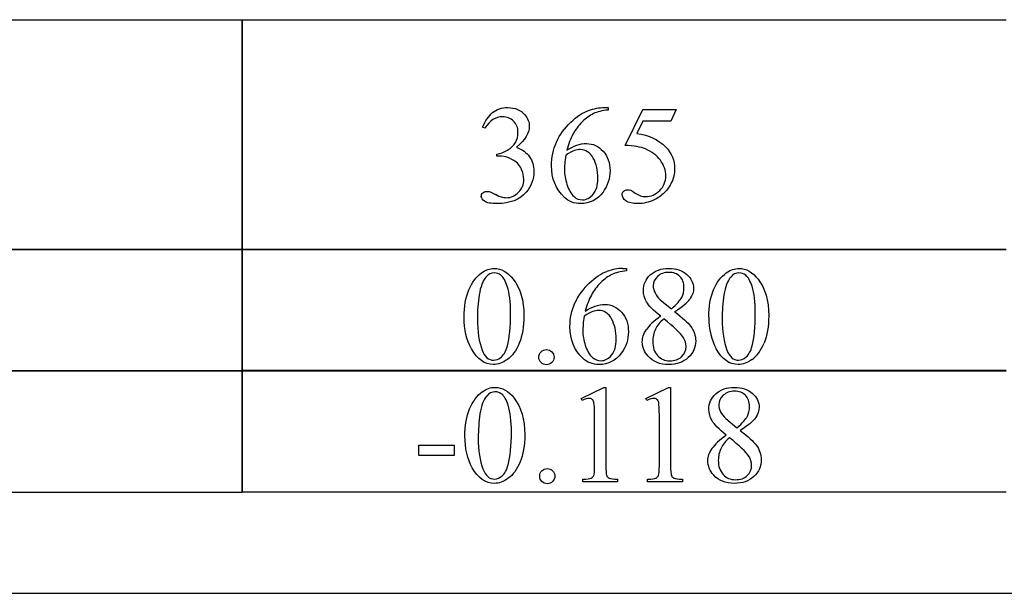
# Model space of a CAD drawing. Units: inches. Extents: x 0.21 to 8.6, y -2.2 to 4.38.
# Drawn here: x 3.85 to 5.04, y 0.63 to 1.31 of the extents above; entities that cross this region are included whole.
import ezdxf

# ---------------------------------------------------------------- set-up
doc = ezdxf.new("R2010")
doc.units = ezdxf.units.IN
doc.header["$MEASUREMENT"] = 0
doc.layers.add('MM365A v1_0', color=7, linetype='Continuous')

msp = doc.modelspace()

# ---------------------------------------------------------------- linework, layer by layer
at = {"layer": 'MM365A v1_0'}
for p, q in [((3.2047, 1.3136), (4.1213, 1.3136)), ((4.1213, 1.0373), (4.1213, 1.3137)), ((4.1213, 1.3137), (4.2359, 1.3137)), ((4.1213, 1.3136), (4.1213, 1.0372)), ((4.2359, 1.3137), (4.3504, 1.3137)), ((4.3504, 1.3137), (4.465, 1.3137)), ((4.465, 1.3137), (4.5796, 1.3137)), ((4.5796, 1.3137), (4.6942, 1.3137)), ((4.6942, 1.3137), (4.8087, 1.3137)), ((4.8087, 1.3137), (4.9233, 1.3137)), ((4.9233, 1.3137), (5.0379, 1.3137)), ((4.5555, 1.2082), (4.5603, 1.2082)), ((4.5603, 1.2082), (4.5603, 1.2052)), ((4.5807, 1.1628), (4.602, 1.2059)), ((4.602, 1.2059), (4.6418, 1.2059)), ((4.6418, 1.2059), (4.6354, 1.192)), ((4.4124, 1.1835), (4.4097, 1.1848)), ((4.602, 1.192), (4.5947, 1.1771)), ((4.6354, 1.192), (4.602, 1.192)), ((4.4267, 1.15), (4.4267, 1.1524)), ((4.4293, 1.15), (4.4267, 1.15)), ((3.2047, 1.0381), (4.1213, 1.0381)), ((4.1213, 1.0372), (3.2047, 1.0372)), ((4.1213, 0.8918), (4.1213, 1.0383)), ((4.1213, 1.0383), (5.0379, 1.0383)), ((4.1213, 1.0381), (4.1213, 0.8917)), ((5.0379, 1.0373), (4.1213, 1.0373)), ((4.5776, 1.0151), (4.5824, 1.0151)), ((4.5824, 1.0151), (4.5824, 1.012)), ((4.6227, 0.9775), (4.6361, 0.9664)), ((3.2047, 0.8926), (4.1213, 0.8926)), ((4.1213, 0.8917), (3.2047, 0.8917)), ((4.1213, 0.8928), (5.0379, 0.8928)), ((4.1213, 0.7463), (4.1213, 0.8928)), ((4.1213, 0.8926), (4.1213, 0.7462)), ((5.0379, 0.8918), (4.1213, 0.8918)), ((4.5278, 0.8591), (4.5549, 0.8723)), ((4.5549, 0.8723), (4.5576, 0.8723)), ((4.5576, 0.8723), (4.5576, 0.7785)), ((4.6055, 0.8591), (4.6325, 0.8723)), ((4.6325, 0.8723), (4.6352, 0.8723)), ((4.6352, 0.8723), (4.6352, 0.7785)), ((4.529, 0.8566), (4.5278, 0.8591)), ((4.6067, 0.8566), (4.6055, 0.8591)), ((4.544, 0.7785), (4.544, 0.8385)), ((4.6217, 0.7785), (4.6217, 0.8385)), ((4.7014, 0.8348), (4.7148, 0.8237)), ((4.3332, 0.8028), (4.3756, 0.8028)), ((4.3332, 0.7904), (4.3332, 0.8028)), ((4.3756, 0.8028), (4.3756, 0.7904)), ((4.3756, 0.7904), (4.3332, 0.7904)), ((4.5298, 0.7589), (4.5298, 0.762)), ((4.5716, 0.7589), (4.5298, 0.7589)), ((4.5716, 0.762), (4.5716, 0.7589)), ((4.6075, 0.7589), (4.6075, 0.762)), ((4.6493, 0.7589), (4.6075, 0.7589)), ((4.6493, 0.762), (4.6493, 0.7589)), ((4.1213, 0.7462), (3.2047, 0.7462)), ((5.0379, 0.7463), (4.1213, 0.7463)), ((7.287, 0.625), (0.213, 0.625))]:
    msp.add_line(p, q, dxfattribs=at)
for centre, major_axis, ratio, start_param, end_param in [((6.9018, -3.9322), (2.3655, -5.1269), 0.075667, 3.198484, 3.233169), ((-1.5229, 3.7731), (5.9728, -2.6052), 0.05452, 6.243815, 6.278365), ((-2.817, -4.8574), (7.439, 6.0036), 0.062449, 6.280636, 6.317005), ((4.467, 4.3887), (-0.0443, -3.2365), 0.09232, 0.012987, 0.056259), ((3.4701, -4.1333), (-0.9769, -5.2771), 0.03774, 3.088501, 3.117455), ((3.2058, 1.9452), (1.2271, -0.8442), 0.012658, 6.177852, 6.248217), ((16.0849, -23.1085), (11.6658, -24.1174), 0.024304, 3.152032, 3.177444), ((2.3731, -4.6987), (2.218, 5.7113), 0.075156, 0.029178, 0.064703), ((19.0214, -7.6079), (14.4972, -8.5889), 0.065257, 3.12262, 3.149197), ((98.2127, -199.1397), (93.6544, -200.1413), 0.012147, 3.150635, 3.15617), ((-5.8258, -1.5327), (10.4861, 2.5179), 0.022825, 6.215196, 6.257965), ((26.8516, 5.6492), (22.2487, 4.719), 0.021011, 3.094192, 3.119583), ((10.5523, -0.7753), (5.9372, -1.7125), 0.069524, 3.095144, 3.12961), ((45.3326, 30.3782), (40.639, 29.4654), 0.034301, 3.116728, 3.137691), ((1.8422, 6.9777), (2.5868, -6.0708), 0.042721, 0.012915, 0.054986), ((0.7415, 10.248), (3.9812, -9.3411), 0.034439, 0.010409, 0.044322), ((-96.3776, 244.6441), (-101.1054, 243.7412), 0.010034, 3.143854, 3.151654), ((21.7433, -34.9324), (17.3233, -35.7986), 0.019949, 3.150158, 3.171015), ((4.0652, 0.0388), (-0.5533, -0.8193), 0.067475, 3.077328, 3.135638), ((26.9303, 5.5064), (22.2487, 4.719), 0.021011, 3.094192, 3.119583), ((-31.3934, 16.984), (36.1252, -16.2043), 0.010919, 0.017454, 0.043105), ((-2.0524, 15.9228), (6.4824, -15.1586), 0.027055, 0.008147, 0.034754)]:
    msp.add_ellipse(centre, major_axis=major_axis, ratio=ratio, start_param=start_param, end_param=end_param, dxfattribs=at)
for points, knots in [([(4.4217, 1.2021), (4.4265, 1.2062), (4.4326, 1.2082), (4.4398, 1.2082), (4.4487, 1.2082), (4.4555, 1.2053), (4.4602, 1.1996)], [1, 1, 1, 1, 2, 2, 2, 3, 3, 3, 3]), ([(4.4491, 1.1664), (4.4511, 1.17), (4.4521, 1.1739), (4.4521, 1.1782), (4.4521, 1.1839), (4.4503, 1.1884), (4.4468, 1.1919), (4.4432, 1.1954), (4.4389, 1.1971), (4.4336, 1.1971), (4.4251, 1.1971), (4.4181, 1.1926), (4.4124, 1.1835)], [27, 27, 27, 27, 28, 28, 28, 29, 29, 29, 30, 30, 30, 31, 31, 31, 31]), ([(4.4602, 1.1996), (4.4639, 1.1952), (4.4657, 1.1906), (4.4657, 1.1857), (4.4657, 1.1776), (4.4606, 1.1693), (4.4504, 1.1606)], [3, 3, 3, 3, 4, 4, 4, 5, 5, 5, 5]), ([(4.5426, 1.2009), (4.5381, 1.1987), (4.5336, 1.1955), (4.5247, 1.1866), (4.521, 1.1817), (4.5181, 1.1762)], [1, 1, 1, 1, 2, 2, 3, 3, 3, 3]), ([(4.5079, 1.1004), (4.4975, 1.1102), (4.4923, 1.1229), (4.4923, 1.1384), (4.4923, 1.1484), (4.4943, 1.1578), (4.5023, 1.1757), (4.5079, 1.1837), (4.5154, 1.1906)], [10, 10, 10, 10, 11, 11, 11, 12, 12, 13, 13, 13, 13]), ([(4.4504, 1.1606), (4.4572, 1.158), (4.4624, 1.1541), (4.4694, 1.1442), (4.4711, 1.1383), (4.4711, 1.1316), (4.4711, 1.122), (4.4681, 1.1137), (4.462, 1.1066)], [5, 5, 5, 5, 6, 6, 7, 7, 7, 8, 8, 8, 8]), ([(4.5424, 1.1476), (4.5386, 1.1544), (4.5334, 1.1578), (4.5265, 1.1578), (4.5245, 1.1578), (4.5222, 1.1574), (4.5175, 1.1557), (4.514, 1.1538), (4.5093, 1.1509)], [7, 7, 7, 7, 8, 8, 8, 9, 9, 10, 10, 10, 10]), ([(4.5107, 1.1569), (4.5186, 1.1623), (4.5265, 1.165), (4.5344, 1.165), (4.542, 1.165), (4.5486, 1.1619), (4.5597, 1.1497), (4.5625, 1.1418), (4.5625, 1.1322), (4.5625, 1.1229), (4.5597, 1.1144), (4.5541, 1.1068)], [4, 4, 4, 4, 5, 5, 5, 6, 6, 7, 7, 7, 8, 8, 8, 8]), ([(4.6291, 1.161), (4.6364, 1.1535), (4.64, 1.1448), (4.64, 1.1347), (4.64, 1.1289), (4.6388, 1.1235), (4.6341, 1.1135), (4.6311, 1.1093), (4.6275, 1.1058)], [1, 1, 1, 1, 2, 2, 2, 3, 3, 4, 4, 4, 4]), ([(4.4515, 1.1414), (4.4491, 1.1436), (4.4459, 1.1455), (4.4377, 1.1491), (4.4335, 1.15), (4.4293, 1.15)], [21, 21, 21, 21, 22, 22, 23, 23, 23, 23]), ([(4.5093, 1.1509), (4.5083, 1.1435), (4.5079, 1.1376), (4.5079, 1.133), (4.5079, 1.1278), (4.5088, 1.1221), (4.5108, 1.1159)], [0, 0, 0, 0, 1, 1, 1, 2, 2, 2, 2]), ([(4.5423, 1.1042), (4.5461, 1.1087), (4.5479, 1.115), (4.5479, 1.1233), (4.5479, 1.1327), (4.5461, 1.1408), (4.5424, 1.1476)], [5, 5, 5, 5, 6, 6, 6, 7, 7, 7, 7]), ([(4.4528, 1.1065), (4.457, 1.1108), (4.459, 1.1159), (4.459, 1.1218), (4.459, 1.1261), (4.4581, 1.1303), (4.4561, 1.1344)], [18, 18, 18, 18, 19, 19, 19, 20, 20, 20, 20]), ([(4.6221, 1.1086), (4.627, 1.1134), (4.6294, 1.1193), (4.6294, 1.1262), (4.6294, 1.1329), (4.6272, 1.1392), (4.6229, 1.145)], [14, 14, 14, 14, 15, 15, 15, 16, 16, 16, 16]), ([(4.412, 1.0957), (4.4093, 1.0975), (4.408, 1.0995), (4.408, 1.1016), (4.408, 1.1032), (4.4086, 1.1046), (4.4112, 1.107), (4.4127, 1.1076), (4.4145, 1.1076), (4.4159, 1.1076), (4.4173, 1.1074), (4.4187, 1.107)], [10, 10, 10, 10, 11, 11, 11, 12, 12, 13, 13, 13, 14, 14, 14, 14]), ([(4.462, 1.1066), (4.454, 1.0975), (4.4424, 1.0929), (4.4273, 1.0929), (4.4198, 1.0929), (4.4147, 1.0938), (4.412, 1.0957)], [8, 8, 8, 8, 9, 9, 9, 10, 10, 10, 10]), ([(4.4318, 1.1009), (4.4338, 1.1003), (4.436, 1.1), (4.4383, 1.1), (4.4439, 1.1), (4.4487, 1.1022), (4.4528, 1.1065)], [16, 16, 16, 16, 17, 17, 17, 18, 18, 18, 18]), ([(4.5541, 1.1068), (4.5473, 1.0975), (4.5383, 1.0929), (4.5272, 1.0929), (4.5196, 1.0929), (4.5132, 1.0954), (4.5079, 1.1004)], [8, 8, 8, 8, 9, 9, 9, 10, 10, 10, 10]), ([(4.5194, 1.1013), (4.5222, 1.0987), (4.5256, 1.0975), (4.5296, 1.0975), (4.5343, 1.0975), (4.5386, 1.0997), (4.5423, 1.1042)], [3, 3, 3, 3, 4, 4, 4, 5, 5, 5, 5]), ([(4.6154, 1.0974), (4.6092, 1.0944), (4.6027, 1.0929), (4.5961, 1.0929), (4.5894, 1.0929), (4.5846, 1.094), (4.5785, 1.0985), (4.577, 1.101), (4.577, 1.1038), (4.577, 1.1053), (4.5776, 1.1066), (4.5789, 1.1078)], [5, 5, 5, 5, 6, 6, 6, 7, 7, 8, 8, 8, 9, 9, 9, 9]), ([(4.5789, 1.1078), (4.5802, 1.109), (4.5817, 1.1096), (4.5836, 1.1096), (4.5851, 1.1096), (4.5863, 1.1094), (4.5884, 1.1085), (4.5903, 1.1074), (4.5928, 1.1056)], [9, 9, 9, 9, 10, 10, 10, 11, 11, 12, 12, 12, 12]), ([(4.5928, 1.1056), (4.5969, 1.1027), (4.6011, 1.1013), (4.6053, 1.1013), (4.6117, 1.1013), (4.6173, 1.1037), (4.6221, 1.1086)], [12, 12, 12, 12, 13, 13, 13, 14, 14, 14, 14]), ([(4.3874, 0.9566), (4.3874, 0.9692), (4.3893, 0.9801), (4.3969, 0.9984), (4.402, 1.0053), (4.4083, 1.0097)], [0, 0, 0, 0, 1, 1, 2, 2, 2, 2]), ([(4.4083, 1.0097), (4.4133, 1.0133), (4.4183, 1.0151), (4.4236, 1.0151), (4.4321, 1.0151), (4.4397, 1.0107), (4.4465, 1.002)], [2, 2, 2, 2, 3, 3, 3, 4, 4, 4, 4]), ([(4.4316, 1.0069), (4.4294, 1.0088), (4.4267, 1.0097), (4.4235, 1.0097), (4.4198, 1.0097), (4.4165, 1.008), (4.4136, 1.0047)], [7, 7, 7, 7, 8, 8, 8, 9, 9, 9, 9]), ([(4.5647, 1.0077), (4.5602, 1.0056), (4.5556, 1.0023), (4.5467, 0.9934), (4.5431, 0.9885), (4.5401, 0.9831)], [1, 1, 1, 1, 2, 2, 3, 3, 3, 3]), ([(4.6233, 0.9576), (4.6145, 0.9648), (4.6088, 0.9706), (4.6037, 0.9794), (4.6025, 0.9839), (4.6025, 0.9886), (4.6025, 0.9958), (4.6052, 1.002), (4.6164, 1.0125), (4.6238, 1.0151), (4.633, 1.0151), (4.642, 1.0151), (4.6492, 1.0126), (4.6546, 1.0078)], [0, 0, 0, 0, 1, 1, 2, 2, 2, 3, 3, 4, 4, 4, 5, 5, 5, 5]), ([(4.6464, 1.0054), (4.6431, 1.0087), (4.6388, 1.0103), (4.6276, 1.0103), (4.6231, 1.0087), (4.6161, 1.0023), (4.6143, 0.9985), (4.6143, 0.9942), (4.6143, 0.9913), (4.6151, 0.9885), (4.6165, 0.9856)], [3, 3, 3, 3, 4, 4, 5, 5, 6, 6, 6, 7, 7, 7, 7]), ([(4.6361, 0.9664), (4.6427, 0.9723), (4.6468, 0.9769), (4.6503, 0.9838), (4.6512, 0.9876), (4.6512, 0.992), (4.6512, 0.9977), (4.6496, 1.0022), (4.6464, 1.0054)], [0, 0, 0, 0, 1, 1, 2, 2, 2, 3, 3, 3, 3]), ([(4.6546, 1.0078), (4.6601, 1.0029), (4.6628, 0.9974), (4.6628, 0.9911), (4.6628, 0.987), (4.6614, 0.9827), (4.6584, 0.9784)], [5, 5, 5, 5, 6, 6, 6, 7, 7, 7, 7]), ([(4.681, 0.9566), (4.681, 0.9692), (4.6829, 0.9801), (4.6906, 0.9984), (4.6957, 1.0053), (4.702, 1.0097)], [0, 0, 0, 0, 1, 1, 2, 2, 2, 2]), ([(4.702, 1.0097), (4.7069, 1.0133), (4.712, 1.0151), (4.7172, 1.0151), (4.7258, 1.0151), (4.7334, 1.0107), (4.7402, 1.002)], [2, 2, 2, 2, 3, 3, 3, 4, 4, 4, 4]), ([(4.7253, 1.0069), (4.723, 1.0088), (4.7203, 1.0097), (4.7172, 1.0097), (4.7135, 1.0097), (4.7101, 1.008), (4.7073, 1.0047)], [7, 7, 7, 7, 8, 8, 8, 9, 9, 9, 9]), ([(4.4394, 0.9221), (4.4419, 0.9315), (4.4432, 0.9448), (4.4432, 0.9619), (4.4432, 0.9746), (4.4418, 0.9851), (4.4392, 0.9936)], [4, 4, 4, 4, 5, 5, 5, 6, 6, 6, 6]), ([(4.4465, 1.002), (4.455, 0.9913), (4.4592, 0.9767), (4.4592, 0.9583), (4.4592, 0.9454), (4.4574, 0.9344), (4.4536, 0.9254)], [4, 4, 4, 4, 5, 5, 5, 6, 6, 6, 6]), ([(4.7331, 0.9221), (4.7356, 0.9315), (4.7368, 0.9448), (4.7368, 0.9619), (4.7368, 0.9746), (4.7355, 0.9851), (4.7329, 0.9936)], [4, 4, 4, 4, 5, 5, 5, 6, 6, 6, 6]), ([(4.7402, 1.002), (4.7487, 0.9913), (4.7529, 0.9767), (4.7529, 0.9583), (4.7529, 0.9454), (4.751, 0.9344), (4.7473, 0.9254)], [4, 4, 4, 4, 5, 5, 5, 6, 6, 6, 6]), ([(4.5299, 0.9072), (4.5196, 0.917), (4.5144, 0.9297), (4.5144, 0.9452), (4.5144, 0.9552), (4.5164, 0.9646), (4.5203, 0.9736)], [10, 10, 10, 10, 11, 11, 11, 12, 12, 12, 12]), ([(4.5328, 0.9637), (4.5407, 0.9691), (4.5486, 0.9718), (4.5565, 0.9718), (4.5641, 0.9718), (4.5707, 0.9687), (4.5762, 0.9626)], [4, 4, 4, 4, 5, 5, 5, 6, 6, 6, 6]), ([(4.5314, 0.9577), (4.5304, 0.9503), (4.5299, 0.9444), (4.5299, 0.9398), (4.5299, 0.9346), (4.5309, 0.9289), (4.5328, 0.9228)], [0, 0, 0, 0, 1, 1, 1, 2, 2, 2, 2]), ([(4.5644, 0.9544), (4.5607, 0.9613), (4.5554, 0.9647), (4.5486, 0.9647), (4.5465, 0.9647), (4.5443, 0.9642), (4.5419, 0.9634)], [7, 7, 7, 7, 8, 8, 8, 9, 9, 9, 9]), ([(4.5762, 0.9626), (4.5818, 0.9565), (4.5846, 0.9486), (4.5846, 0.939), (4.5846, 0.9297), (4.5818, 0.9213), (4.5761, 0.9136)], [6, 6, 6, 6, 7, 7, 7, 8, 8, 8, 8]), ([(4.5644, 0.911), (4.5681, 0.9155), (4.57, 0.9219), (4.57, 0.9302), (4.57, 0.9395), (4.5681, 0.9476), (4.5644, 0.9544)], [5, 5, 5, 5, 6, 6, 6, 7, 7, 7, 7]), ([(4.6591, 0.9457), (4.6632, 0.9401), (4.6653, 0.9342), (4.6653, 0.928), (4.6653, 0.9202), (4.6623, 0.9136), (4.6564, 0.908), (4.6504, 0.9025), (4.6426, 0.8997), (4.6329, 0.8997), (4.6224, 0.8997), (4.6142, 0.903), (4.6083, 0.9096)], [9, 9, 9, 9, 10, 10, 10, 11, 11, 11, 12, 12, 12, 13, 13, 13, 13]), ([(4.6083, 0.9096), (4.6036, 0.9149), (4.6012, 0.9207), (4.6012, 0.927), (4.6012, 0.9319), (4.6029, 0.9368), (4.6062, 0.9416)], [13, 13, 13, 13, 14, 14, 14, 15, 15, 15, 15]), ([(4.617, 0.942), (4.6149, 0.9375), (4.6138, 0.9326), (4.6138, 0.9274), (4.6138, 0.9203), (4.6157, 0.9147), (4.6195, 0.9105)], [1, 1, 1, 1, 2, 2, 2, 3, 3, 3, 3]), ([(4.4536, 0.9254), (4.4499, 0.9164), (4.4452, 0.9099), (4.4337, 0.9017), (4.4281, 0.8997), (4.4228, 0.8997), (4.4122, 0.8997), (4.4033, 0.9059), (4.3963, 0.9185)], [6, 6, 6, 6, 7, 7, 8, 8, 8, 9, 9, 9, 9]), ([(4.6484, 0.9091), (4.652, 0.9124), (4.6537, 0.9165), (4.6537, 0.9212), (4.6537, 0.9252), (4.6527, 0.9287), (4.6506, 0.9318)], [5, 5, 5, 5, 6, 6, 6, 7, 7, 7, 7]), ([(4.4091, 0.9171), (4.4122, 0.9089), (4.4168, 0.9049), (4.423, 0.9049), (4.426, 0.9049), (4.429, 0.9062), (4.4322, 0.9088)], [1, 1, 1, 1, 2, 2, 2, 3, 3, 3, 3]), ([(4.4797, 0.902), (4.478, 0.9038), (4.4771, 0.9059), (4.4771, 0.9085), (4.4771, 0.911), (4.478, 0.9132), (4.4815, 0.9167), (4.4837, 0.9176), (4.4862, 0.9176)], [5, 5, 5, 5, 6, 6, 6, 7, 7, 8, 8, 8, 8]), ([(4.4927, 0.9149), (4.4944, 0.9131), (4.4953, 0.911), (4.4953, 0.9059), (4.4944, 0.9038), (4.4926, 0.902), (4.4908, 0.9002), (4.4887, 0.8994), (4.4837, 0.8994), (4.4815, 0.9002), (4.4797, 0.902)], [1, 1, 1, 1, 2, 2, 3, 3, 3, 4, 4, 5, 5, 5, 5]), ([(4.5761, 0.9136), (4.5694, 0.9043), (4.5604, 0.8997), (4.5493, 0.8997), (4.5417, 0.8997), (4.5352, 0.9022), (4.5299, 0.9072)], [8, 8, 8, 8, 9, 9, 9, 10, 10, 10, 10]), ([(4.5415, 0.9081), (4.5443, 0.9056), (4.5477, 0.9043), (4.5516, 0.9043), (4.5564, 0.9043), (4.5606, 0.9065), (4.5644, 0.911)], [3, 3, 3, 3, 4, 4, 4, 5, 5, 5, 5]), ([(4.6195, 0.9105), (4.6234, 0.9062), (4.6283, 0.9041), (4.6342, 0.9041), (4.6401, 0.9041), (4.6449, 0.9058), (4.6484, 0.9091)], [3, 3, 3, 3, 4, 4, 4, 5, 5, 5, 5]), ([(4.7331, 0.9058), (4.7273, 0.9017), (4.7218, 0.8997), (4.7164, 0.8997), (4.7058, 0.8997), (4.697, 0.9059), (4.69, 0.9185)], [7, 7, 7, 7, 8, 8, 8, 9, 9, 9, 9]), ([(4.7027, 0.9171), (4.7059, 0.9089), (4.7105, 0.9049), (4.7167, 0.9049), (4.7196, 0.9049), (4.7227, 0.9062), (4.7259, 0.9088)], [1, 1, 1, 1, 2, 2, 2, 3, 3, 3, 3]), ([(4.3884, 0.8138), (4.3884, 0.8265), (4.3903, 0.8374), (4.3979, 0.8557), (4.403, 0.8625), (4.4093, 0.867)], [0, 0, 0, 0, 1, 1, 2, 2, 2, 2]), ([(4.4093, 0.867), (4.4142, 0.8706), (4.4193, 0.8723), (4.4246, 0.8723), (4.4331, 0.8723), (4.4407, 0.868), (4.4475, 0.8593)], [2, 2, 2, 2, 3, 3, 3, 4, 4, 4, 4]), ([(4.4326, 0.8642), (4.4304, 0.866), (4.4277, 0.8669), (4.4245, 0.8669), (4.4208, 0.8669), (4.4175, 0.8653), (4.4146, 0.8619)], [7, 7, 7, 7, 8, 8, 8, 9, 9, 9, 9]), ([(4.6849, 0.8323), (4.6824, 0.8366), (4.6811, 0.8412), (4.6811, 0.8459), (4.6811, 0.8531), (4.6839, 0.8593), (4.6951, 0.8697), (4.7025, 0.8723), (4.7117, 0.8723), (4.7207, 0.8723), (4.7279, 0.8699), (4.7333, 0.865)], [1, 1, 1, 1, 2, 2, 2, 3, 3, 4, 4, 4, 5, 5, 5, 5]), ([(4.7273, 0.8376), (4.729, 0.841), (4.7299, 0.8449), (4.7299, 0.8492), (4.7299, 0.855), (4.7283, 0.8595), (4.7218, 0.866), (4.7174, 0.8676), (4.7063, 0.8676), (4.7018, 0.866), (4.6948, 0.8595), (4.693, 0.8558), (4.693, 0.8514), (4.693, 0.8486), (4.6937, 0.8458), (4.6952, 0.8429)], [1, 1, 1, 1, 2, 2, 2, 3, 3, 4, 4, 5, 5, 6, 6, 6, 7, 7, 7, 7]), ([(4.7333, 0.865), (4.7388, 0.8602), (4.7415, 0.8546), (4.7415, 0.8484), (4.7415, 0.8443), (4.74, 0.84), (4.7371, 0.8357)], [5, 5, 5, 5, 6, 6, 6, 7, 7, 7, 7]), ([(4.4404, 0.7794), (4.4429, 0.7888), (4.4442, 0.8021), (4.4442, 0.8192), (4.4442, 0.8318), (4.4428, 0.8424), (4.4402, 0.8509)], [4, 4, 4, 4, 5, 5, 5, 6, 6, 6, 6]), ([(4.4475, 0.8593), (4.456, 0.8485), (4.4602, 0.834), (4.4602, 0.8155), (4.4602, 0.8027), (4.4584, 0.7917), (4.4546, 0.7827)], [4, 4, 4, 4, 5, 5, 5, 6, 6, 6, 6]), ([(4.5411, 0.8579), (4.5401, 0.8587), (4.5389, 0.8591), (4.5375, 0.8591), (4.5355, 0.8591), (4.5327, 0.8583), (4.529, 0.8566)], [12, 12, 12, 12, 13, 13, 13, 14, 14, 14, 14]), ([(4.6188, 0.8579), (4.6178, 0.8587), (4.6166, 0.8591), (4.6152, 0.8591), (4.6131, 0.8591), (4.6103, 0.8583), (4.6067, 0.8566)], [12, 12, 12, 12, 13, 13, 13, 14, 14, 14, 14]), ([(4.6869, 0.7669), (4.6822, 0.7722), (4.6799, 0.778), (4.6799, 0.7842), (4.6799, 0.7892), (4.6816, 0.794), (4.6849, 0.7989)], [13, 13, 13, 13, 14, 14, 14, 15, 15, 15, 15]), ([(4.7378, 0.8029), (4.7419, 0.7974), (4.744, 0.7915), (4.744, 0.7853), (4.744, 0.7775), (4.741, 0.7708), (4.7291, 0.7597), (4.7213, 0.757), (4.7116, 0.757), (4.7011, 0.757), (4.6928, 0.7603), (4.6869, 0.7669)], [9, 9, 9, 9, 10, 10, 10, 11, 11, 12, 12, 12, 13, 13, 13, 13]), ([(4.6957, 0.7993), (4.6935, 0.7948), (4.6924, 0.7899), (4.6924, 0.7847), (4.6924, 0.7776), (4.6944, 0.772), (4.6982, 0.7677)], [1, 1, 1, 1, 2, 2, 2, 3, 3, 3, 3]), ([(4.7271, 0.7664), (4.7306, 0.7697), (4.7324, 0.7738), (4.7324, 0.7785), (4.7324, 0.7824), (4.7314, 0.786), (4.7293, 0.7891)], [5, 5, 5, 5, 6, 6, 6, 7, 7, 7, 7]), ([(4.4404, 0.7631), (4.4347, 0.759), (4.4291, 0.757), (4.4238, 0.757), (4.4132, 0.757), (4.4043, 0.7632), (4.3973, 0.7757)], [7, 7, 7, 7, 8, 8, 8, 9, 9, 9, 9]), ([(4.4101, 0.7743), (4.4132, 0.7662), (4.4178, 0.7621), (4.424, 0.7621), (4.427, 0.7621), (4.43, 0.7634), (4.4332, 0.7661)], [1, 1, 1, 1, 2, 2, 2, 3, 3, 3, 3]), ([(4.4807, 0.7593), (4.479, 0.7611), (4.4781, 0.7632), (4.4781, 0.7657), (4.4781, 0.7683), (4.479, 0.7705), (4.4825, 0.774), (4.4847, 0.7748), (4.4872, 0.7748)], [5, 5, 5, 5, 6, 6, 6, 7, 7, 8, 8, 8, 8]), ([(4.4872, 0.7748), (4.4897, 0.7748), (4.4919, 0.7739), (4.4954, 0.7704), (4.4963, 0.7682), (4.4963, 0.7632), (4.4954, 0.7611), (4.4936, 0.7593)], [0, 0, 0, 0, 1, 1, 2, 2, 3, 3, 3, 3]), ([(4.5399, 0.7633), (4.5415, 0.7641), (4.5425, 0.7652), (4.5437, 0.7678), (4.544, 0.7718), (4.544, 0.7785)], [7, 7, 7, 7, 8, 8, 9, 9, 9, 9]), ([(4.6176, 0.7633), (4.6192, 0.7641), (4.6202, 0.7652), (4.6214, 0.7678), (4.6217, 0.7718), (4.6217, 0.7785)], [7, 7, 7, 7, 8, 8, 9, 9, 9, 9]), ([(4.4936, 0.7593), (4.4918, 0.7575), (4.4897, 0.7566), (4.4872, 0.7566), (4.4847, 0.7566), (4.4825, 0.7575), (4.4807, 0.7593)], [3, 3, 3, 3, 4, 4, 4, 5, 5, 5, 5]), ([(4.6982, 0.7677), (4.7021, 0.7635), (4.707, 0.7614), (4.7129, 0.7614), (4.7188, 0.7614), (4.7235, 0.7631), (4.7271, 0.7664)], [3, 3, 3, 3, 4, 4, 4, 5, 5, 5, 5])]:
    msp.add_open_spline(points, degree=3, knots=knots, dxfattribs=at)
for points in [[(4.5366, 1.2046), (4.5434, 1.207), (4.5497, 1.2082), (4.5555, 1.2082)], [(4.5603, 1.2052), (4.5531, 1.2045), (4.5472, 1.2031), (4.5426, 1.2009)], [(4.4097, 1.1848), (4.4129, 1.1923), (4.4169, 1.1981), (4.4217, 1.2021)], [(4.5154, 1.1906), (4.5228, 1.1976), (4.5298, 1.2022), (4.5366, 1.2046)], [(4.5947, 1.1771), (4.6092, 1.175), (4.6207, 1.1696), (4.6291, 1.161)], [(4.605, 1.1585), (4.5991, 1.161), (4.591, 1.1624), (4.5807, 1.1628)], [(4.5108, 1.1159), (4.5127, 1.1098), (4.5156, 1.1049), (4.5194, 1.1013)], [(4.4187, 1.107), (4.4196, 1.1067), (4.4217, 1.1057), (4.425, 1.104)], [(4.6275, 1.1058), (4.6239, 1.1023), (4.6199, 1.0995), (4.6154, 1.0974)], [(4.4392, 0.9936), (4.4373, 0.9999), (4.4347, 1.0043), (4.4316, 1.0069)], [(4.5374, 0.9974), (4.5448, 1.0044), (4.5519, 1.0091), (4.5587, 1.0115)], [(4.5824, 1.012), (4.5752, 1.0113), (4.5693, 1.0099), (4.5647, 1.0077)], [(4.7073, 1.0047), (4.7033, 1.0001), (4.7006, 0.993), (4.6992, 0.9833)], [(4.7329, 0.9936), (4.7309, 0.9999), (4.7284, 1.0043), (4.7253, 1.0069)], [(4.4055, 0.9833), (4.4041, 0.9735), (4.4034, 0.964), (4.4034, 0.9545)], [(4.6165, 0.9856), (4.618, 0.9828), (4.62, 0.9801), (4.6227, 0.9775)], [(4.6992, 0.9833), (4.6978, 0.9735), (4.6971, 0.964), (4.6971, 0.9545)], [(4.5419, 0.9634), (4.5396, 0.9625), (4.5361, 0.9606), (4.5314, 0.9577)], [(4.64, 0.9632), (4.6496, 0.9558), (4.656, 0.9499), (4.6591, 0.9457)], [(4.3963, 0.9185), (4.3903, 0.929), (4.3874, 0.9417), (4.3874, 0.9566)], [(4.4034, 0.9545), (4.4034, 0.9392), (4.4053, 0.9267), (4.4091, 0.9171)], [(4.6506, 0.9318), (4.6468, 0.9376), (4.6389, 0.9452), (4.6271, 0.9545)], [(4.6971, 0.9545), (4.6971, 0.9392), (4.699, 0.9267), (4.7027, 0.9171)], [(4.5328, 0.9228), (4.5348, 0.9166), (4.5377, 0.9117), (4.5415, 0.9081)], [(4.4862, 0.9176), (4.4887, 0.9176), (4.4909, 0.9167), (4.4927, 0.9149)], [(4.4402, 0.8509), (4.4383, 0.8571), (4.4357, 0.8616), (4.4326, 0.8642)], [(4.5432, 0.8541), (4.5428, 0.8558), (4.5421, 0.8571), (4.5411, 0.8579)], [(4.544, 0.8385), (4.544, 0.8466), (4.5438, 0.8518), (4.5432, 0.8541)], [(4.6217, 0.8385), (4.6217, 0.8466), (4.6214, 0.8518), (4.6209, 0.8541)], [(4.4065, 0.8405), (4.4051, 0.8308), (4.4044, 0.8212), (4.4044, 0.8118)], [(4.6952, 0.8429), (4.6966, 0.8401), (4.6987, 0.8374), (4.7014, 0.8348)], [(4.7019, 0.8149), (4.6931, 0.8221), (4.6875, 0.8279), (4.6849, 0.8323)], [(4.7148, 0.8237), (4.7214, 0.8296), (4.7255, 0.8342), (4.7273, 0.8376)], [(4.7371, 0.8357), (4.7341, 0.8314), (4.728, 0.8263), (4.7187, 0.8205)], [(4.7187, 0.8205), (4.7283, 0.813), (4.7346, 0.8072), (4.7378, 0.8029)], [(4.3973, 0.7757), (4.3913, 0.7863), (4.3884, 0.799), (4.3884, 0.8138)], [(4.4044, 0.8118), (4.4044, 0.7965), (4.4063, 0.784), (4.4101, 0.7743)], [(4.7058, 0.8118), (4.7013, 0.808), (4.6979, 0.8038), (4.6957, 0.7993)], [(4.4546, 0.7827), (4.4509, 0.7737), (4.4462, 0.7671), (4.4404, 0.7631)], [(4.5576, 0.7785), (4.5576, 0.7723), (4.5578, 0.7684), (4.5583, 0.7669)], [(4.6352, 0.7785), (4.6352, 0.7723), (4.6355, 0.7684), (4.636, 0.7669)], [(4.5298, 0.762), (4.535, 0.7621), (4.5384, 0.7625), (4.5399, 0.7633)], [(4.5583, 0.7669), (4.5589, 0.7653), (4.5599, 0.7642), (4.5616, 0.7634)], [(4.5616, 0.7634), (4.5632, 0.7625), (4.5666, 0.7621), (4.5716, 0.762)], [(4.6075, 0.762), (4.6127, 0.7621), (4.6161, 0.7625), (4.6176, 0.7633)], [(4.636, 0.7669), (4.6365, 0.7653), (4.6376, 0.7642), (4.6393, 0.7634)], [(4.6393, 0.7634), (4.6409, 0.7625), (4.6442, 0.7621), (4.6493, 0.762)]]:
    msp.add_open_spline(points, degree=3, dxfattribs=at)

doc.saveas('drawing.dxf')
